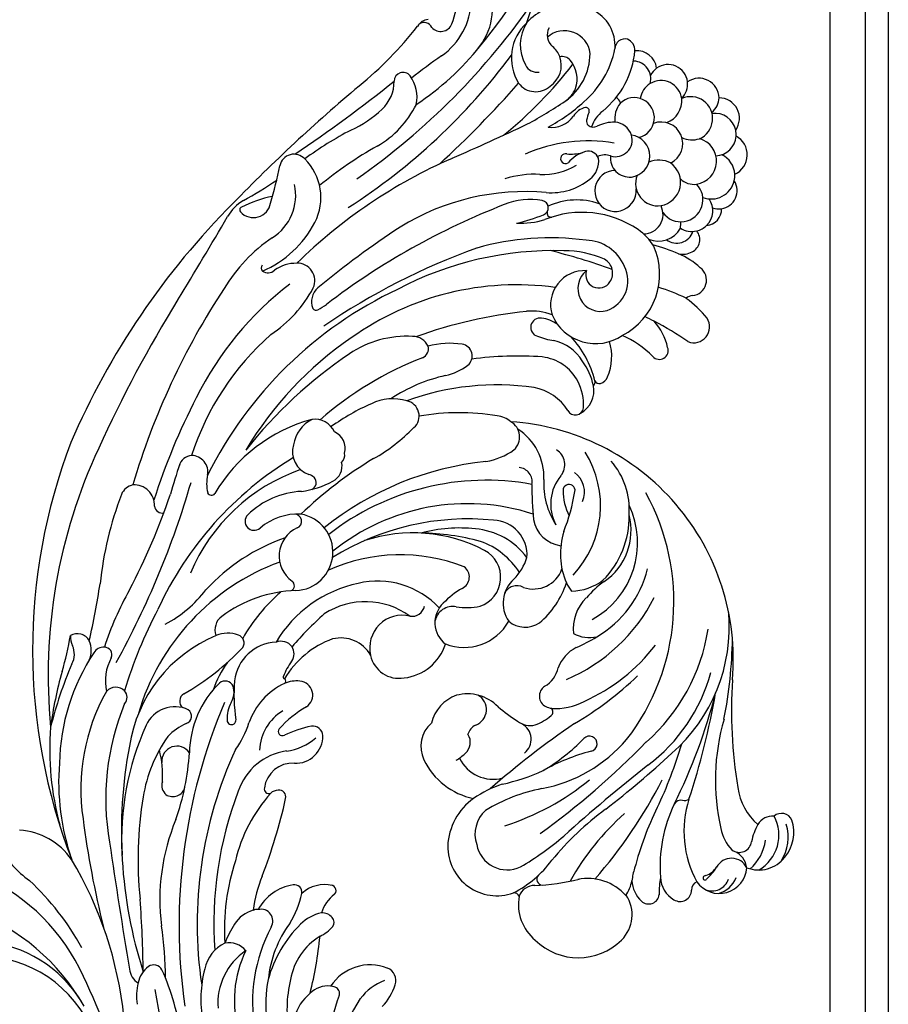
# Model space of a CAD drawing. Units: millimetres. Extents: x 2877 to 4977, y 1417 to 2902.
# Drawn here: x 4785 to 4826, y 2310 to 2357 of the extents above; entities that cross this region are included whole.
import ezdxf
from ezdxf.xclip import XClip

# ---------------------------------------------------------------- set-up
doc = ezdxf.new("R2010")
doc.units = ezdxf.units.MM
doc.header["$XCLIPFRAME"] = 2
for name, color, linetype in [('H-05.木作(粗線)', 3, 'Continuous'), ('H-06.木作(細線)', 8, 'Continuous'), ('H-08.木作(細線)', 8, 'Continuous')]:
    doc.layers.add(name, color=color, linetype=linetype)

# ---------------------------------------------------------------- blocks, each defined once
blk = doc.blocks.new('SE-21098L-d')
at = {"layer": 'H-08.木作(細線)'}
for centre, radius, start, end in [((62.3, 64.76), 1.83, 125.2038, 230.7217), ((64.2, 60.77), 6.23, 60.8964, 118.2514), ((65.32, 59.12), 7.16, 68.3623, 116.9993), ((64.94, 61.57), 5.17, 349.1735, 63.8245), ((65.17, 58.37), 6.4, 40.7287, 129.0463), ((63.86, 63.63), 2.73, 186.117, 250.1227), ((65.6, 55.53), 7.19, 51.2111, 93.3246), ((54.96, 65.58), 9.16, 287.727, 330.4731), ((65.89, 69.64), 9.07, 250.951, 269.481), ((65.92, 58.62), 1.95, 333.1122, 93.3304), ((71.11, 57.41), 3.37, 108.7381, 166.828), ((71.66, 58.43), 2.72, 126.9185, 251.7424), ((70.54, 56.25), 4.38, 315.9917, 96.7984), ((71.11, 55.13), 4.16, 25.2153, 79.3463), ((71.88, 55.29), 2.83, 348.2465, 81.2168), ((31.84, 128.29), 76, 276.9752, 289.9324), ((62.2, 61.67), 6.73, 291.237, 324.2086), ((50.81, 87.15), 34.63, 264.4668, 293.5321), ((69.52, 52.73), 3.37, 30.3496, 68.5075), ((68.4, 48.95), 7.3, 50.8189, 70.7619), ((73.49, 54.93), 1.17, 205.371, 225.5027), ((72.84, 54.36), 0.31, 236.9274, 55.3156), ((44.84, 15.16), 37.88, 95.7221, 186.8609), ((46.79, -19.28), 71.96, 89.4577, 99.7212), ((63.07, 66.22), 16.8, 262.9226, 309.2083), ((74.82, 53.89), 1.32, 211.2063, 283.8253), ((75.46, 50.82), 1.82, 337.9198, 100.3826), ((37.78, 24.56), 26.7, 51.7601, 105.5083), ((44.92, -71.55), 122.16, 82.4351, 90.6082), ((37.39, -40.54), 91.36, 74.2348, 86.0839), ((73.06, 51.6), 4.34, 283.1416, 340.2975), ((38.32, 21.84), 27.52, 47.505, 85.3074), ((59.93, 48.6), 1.43, 359.0514, 41.7415), ((62.53, 48.51), 1.16, 176.4948, 253.9461), ((34.8, 17.44), 30.13, 52.074, 91.7477), ((68.14, 69.5), 22.9, 254.976, 284.9427), ((73.75, 61.98), 14.61, 271.1764, 282.0206), ((76.89, 46), 1.7, 328.075, 93.4139), ((46.47, -16.69), 63.77, 74.7384, 84.517), ((-40.64, -82.15), 159.11, 48.3943, 53.3656), ((36.96, -29.19), 77.12, 59.3864, 73.5919), ((76.82, 92.86), 49.9, 254.2192, 266.0509), ((74.31, 47.66), 4.77, 283.3725, 327.5049), ((81.76, 38.53), 5.62, 55.0262, 134.4118), ((74.68, 52.84), 9.85, 262.4461, 274.2568), ((75.47, 36.86), 6.15, 66.6443, 90.5063), ((84.49, 37.51), 8.27, 142.754, 201.3741), ((79.39, 35.09), 9.8, 326.1744, 55.2134), ((37.15, 6.24), 35.77, 62.8077, 129.4761), ((-19.07, -67.24), 130.38, 46.4618, 56.2782), ((229.08, 238.82), 261.41, 228.8034, 232.6309), ((-40.78, 36.47), 3.38, 35.0535, 162.2783), ((-34.97, 36.39), 2.91, 19.1186, 132.9374), ((24.64, 13.61), 29.35, 34.6774, 63.1589), ((90, 71.6), 40.28, 231.8771, 251.6202), ((-37.11, 34.81), 3.71, 104.0913, 164.2888), ((-37.11, 34.81), 3.71, 87.5225, 104.0913), ((-37.12, 34.79), 3.73, 349.1946, 87.3755), ((-3.2, 28.12), 15.34, 138.4915, 155.7073), ((-12.94, 36.48), 2.51, 348.6655, 134.1649), ((22.6, 11.4), 27.96, 33.6508, 73.59), ((10.34, -7.62), 56.16, 41.2679, 54.1687), ((41.79, 17.72), 23.46, 21.313, 60.068), ((-46.27, 34.28), 3.27, 65.6262, 189.9559), ((-43.62, 34.14), 3.38, 112.6768, 197.965), ((-43.62, 34.14), 3.38, 96.4396, 112.6768), ((-43.62, 34.14), 3.38, 13.1813, 96.4396), ((-31.07, 32.76), 3.33, 55.4419, 134.7707), ((-31.65, 34.86), 2.55, 14.6337, 103.0374), ((-34.97, 36.39), 2.91, 350.7576, 19.1186), ((-20.17, 34.66), 2.47, 16.2075, 153.8166), ((25.19, 18.91), 17.45, 41.1176, 86.6731), ((95.93, 69.49), 44.98, 226.582, 241.6423), ((-38.84, 31.52), 3.71, 19.0499, 174.9431), ((-31.07, 32.76), 3.33, 24.1547, 55.4419), ((-26.38, 32.7), 2.18, 37.0143, 139.2059), ((-12.41, 29.51), 11.76, 148.0079, 168.0398), ((-16.2, 35.75), 1.65, 194.0565, 233.2213), ((39.7, 13.93), 54.81, 156.2702, 162.8329), ((46.73, 20.78), 33.06, 12.5412, 24.9244), ((-48.81, 30.59), 3.2, 102.3085, 225.0577), ((-49.04, 30.69), 3.06, 48.9389, 98.4915), ((-45.41, 29.89), 3.48, 34.0489, 214.9373), ((-32.45, 30.72), 3.51, 316.4016, 145.2279), ((-31.07, 32.76), 3.33, 337.5451, 24.1547), ((-28.19, 30.86), 2.7, 333.7537, 82.291), ((-27.21, 31.95), 3.3, 0.0171, 38.7025), ((9.08, 26.88), 27.33, 163.9824, 173.9478), ((-5.72, 24.93), 8.67, 112.0644, 143.3484), ((-8.24, 31.78), 1.4, 322.5934, 121.7628), ((24.99, 20.34), 13.91, 39.3912, 126.0392), ((55.25, 32.37), 1.22, 22.5476, 238.5946), ((35.03, 2.45), 40.33, 28.2789, 50.1627), ((-45.73, 30.05), 3.67, 344.3691, 29.1956), ((-38.42, 31.75), 3.24, 328.0694, 17.4982), ((-27.97, 25.77), 5.71, 90.1552, 100.3713), ((-29.24, 27.69), 4, 347.5166, 71.7253), ((7.76, 24.93), 32.45, 167.4977, 175.1274), ((19.52, 20.49), 11.43, 95.9363, 142.4334), ((22.54, 23.04), 9.76, 44.751, 115.4715), ((21.31, 17.99), 14.18, 55.6279, 102.0838), ((37.79, 5.81), 30.56, 41.142, 56.6103), ((85.8, 46.84), 32.6, 205.4563, 219.9386), ((-34.46, 26.48), 3.76, 20.4126, 155.4811), ((-18.19, 18.76), 11.01, 38.0576, 124.1307), ((39.7, 13.93), 54.81, 162.8329, 164.5468), ((5.45, 22.1), 15.36, 144.9335, 167.0572), ((39.61, 40.27), 14.49, 225.6013, 240.878), ((33.09, 28.28), 5.65, 343.325, 21.9041), ((8.74, 4.82), 39.11, 35.403, 40.8209), ((41.13, 24.24), 9.77, 6.7086, 38.4276), ((39.53, -7.11), 49.11, 41.1315, 51.0186), ((66.48, 13.61), 18.2, 38.1289, 63.6254), ((-50.11, 25.33), 3.14, 107.8585, 225.8932), ((-50.16, 24.83), 3.61, 58.2732, 104.5988), ((-40.64, 26.01), 3.43, 36.2743, 211.4351), ((-29.06, 25.32), 3.1, 10.2188, 127.08), ((23, 23.02), 9.19, 13.0146, 46.576), ((149.49, 125.79), 136.69, 224.8335, 231.9441), ((77.8, 29.03), 0.93, 237.3974, 5.3158), ((81.14, 33.15), 7.29, 269.9235, 331.1901), ((-47.21, 24.74), 3.33, 108.5299, 221.6806), ((-47.26, 24.32), 3.72, 31.4268, 105.6952), ((-34.07, 26.87), 3.99, 162.9273, 214.1868), ((-34.31, 26.67), 3.56, 259.6132, 18.3933), ((-18.07, 21.02), 9.31, 132.6296, 155.1418), ((20.71, 11.32), 16.09, 57.3334, 132.6822), ((36.5, 33.15), 6.8, 234.6146, 287.1817), ((45.31, 31.07), 5.91, 217.4349, 260.1358), ((81.49, 28.35), 2.51, 188.8604, 261.9803), ((-14.86, 20.23), 7.53, 303.79, 44.8839), ((24.05, 32.84), 11.08, 307.5012, 315.5604), ((44.23, 20.87), 4.37, 39.8509, 89.1958), ((46.89, 25.35), 3.94, 347.1173, 0.4651), ((51.48, 24.95), 0.782, 50.0137, 146.658), ((46.77, 19.14), 8.26, 30.3996, 50.8632), ((33.45, 6.82), 33.36, 23.0914, 34.9195), ((89.33, 36.49), 27.65, 201.7366, 221.7444), ((72.51, 22.3), 4.95, 291.3025, 35.9295), ((81.65, 25.12), 0.897, 125.036, 198.0747), ((-43.87, 21.03), 3.21, 23.7753, 235.0376), ((-37.74, 21.29), 3.36, 17.9809, 183.0964), ((-31.97, 20.44), 3.11, 61.455, 106.5707), ((-11.91, 18.58), 15.93, 156.4852, 212.3946), ((-16.66, 18.18), 6.77, 123.0507, 189.3061), ((-17.29, 19.9), 5, 30.4206, 127.6832), ((-4.39, 16.44), 8.21, 77.4241, 117.5302), ((-3.03, 22.59), 1.91, 29.8922, 77.3453), ((-2.13, 23.25), 0.818, 307.0844, 21.1551), ((16.75, 20.51), 3.78, 77.3464, 155.7348), ((24.23, 33.85), 11.79, 263.2021, 303.822), ((28.99, 10.22), 13.95, 50.6144, 82.5728), ((48.93, 24.98), 1.87, 224.372, 344.0911), ((74, 20.92), 7.84, 280.1329, 29.973), ((-51.35, 20.1), 3.13, 107.4894, 196.9917), ((-49.94, 19.71), 2.82, 85.1238, 188.3504), ((-50.07, 25.44), 3.24, 226.7372, 253.5678), ((-47.12, 24.93), 3.53, 223.0717, 270.9507), ((-37.45, 21.47), 3.03, 274.287, 16.5212), ((-31.9, 20.23), 3.27, 191.8829, 64.1942), ((-18.51, 19.74), 2.51, 66.8739, 162.0554), ((82.55, 5.7), 103.39, 170.9176, 176.6134), ((-16.21, 20.79), 3.63, 228.9796, 26.9196), ((-18.3, 20.11), 2.09, 261.9265, 68.0702), ((5.33, 7.71), 16.43, 115.0843, 143.1029), ((2.77, 13.56), 9.63, 111.7578, 137.7423), ((-1.3, 21.72), 0.931, 57.3433, 111.121), ((0.69, 18.66), 4.13, 39.6158, 111.1339), ((16.27, 21.76), 0.953, 91.2047, 280.3933), ((16.78, -9.51), 32.22, 79.1771, 90.9524), ((14.79, 29.42), 8.76, 280.8652, 308.1489), ((20.15, 21.77), 5, 289.829, 3.6476), ((27.96, 18.17), 4.84, 351.5838, 80.9384), ((50.96, 21.95), 3.24, 332.7115, 25.1645), ((56.77, 20.4), 2.77, 48.4384, 162.6738), ((-39.63, 18.47), 3.02, 119.0307, 186.0401), ((-39.86, 18.76), 2.65, 353.1199, 117.7908), ((-6.03, 16.88), 15.3, 166.2962, 191.1033), ((3.89, 13.72), 7.93, 96.8475, 128.6389), ((3.01, 20.28), 1.32, 307.4313, 93.0801), ((12.88, 17.64), 2.75, 61.5446, 159.3848), ((17.62, 26.1), 6.94, 240.4555, 309.1067), ((13.94, 28.97), 11.54, 276.7322, 314.3057), ((34.89, 18.15), 4.1, 331.052, 44.0071), ((25.63, 32.06), 30.5, 330.4067, 337.6535), ((-54.12, 17.33), 1.86, 96.914, 169.466), ((-53.03, 5.39), 13.85, 49.3738, 95.4582), ((0.3, 14.81), 7, 131.7207, 178.5164), ((3.52, 14.17), 7.35, 128.5642, 183.946), ((9.3, 13.28), 8.09, 132.6735, 179.9951), ((57.77, 17.26), 5.95, 306.3893, 25.6069), ((79.3, 28.14), 17.25, 208.5069, 225.392), ((-54.37, 17.57), 1.59, 176.1264, 279.3673), ((-45.22, 17.3), 1.31, 116.5799, 166.4801), ((-43.86, 21.98), 4.03, 242.6754, 287.7333), ((-36.89, 19.09), 5.82, 189.3637, 217.9712), ((-14.54, 19.02), 24.79, 180.9079, 214.3217), ((-34.69, 18.02), 2.57, 170.4315, 216.9181), ((-18.58, 16.49), 10.97, 171.6405, 215.1657), ((-13.22, 18.76), 5.42, 187.537, 298.0622), ((16.58, 8.56), 9.04, 98.1892, 158.0331), ((34.81, 16.79), 2.17, 161.9675, 255.9043), ((71.8, 22.11), 5.08, 232.4053, 299.5782), ((-53.39, 9.72), 6.33, 96.5644, 165.2785), ((-54.29, 1), 15, 51.1688, 89.3094), ((-40.56, 19.77), 5.18, 228.2601, 262.7364), ((-35.59, 15.14), 1.76, 121.8012, 204.751), ((-35.4, 13.14), 3.67, 48.8534, 107.7325), ((-39.47, 8.41), 9.91, 6.1589, 49.1257), ((19.95, 19.43), 43.35, 183.0913, 206.3073), ((16.42, 13.51), 2.27, 90.4238, 186.1703), ((9.17, 58.35), 43.18, 279.6429, 287.0728), ((57.11, 16.02), 40.71, 180.3384, 228.6246), ((54.71, 12.51), 33.98, 172.7112, 229.6252), ((28.59, 11.64), 5.53, 96.619, 188.3856), ((36.45, 9.39), 11.49, 137.6484, 185.7695), ((38.98, 7.44), 12.32, 133.2753, 170.8045), ((27.12, 9.16), 8.01, 54.9313, 83.9995), ((34.85, 19.78), 5.12, 232.3977, 315.1073), ((35.85, 8.43), 8.17, 349.3061, 71.26), ((57.64, 13.09), 6.73, 144.5565, 205.7798), ((56.08, 15.96), 11.11, 305.8732, 359.4553), ((74.03, 22.99), 9.88, 226.208, 277.8797), ((-42.59, 14.69), 1.38, 331.1284, 36.5412), ((-31.88, 17.2), 6, 207.7836, 239.946), ((-4.08, 12.74), 5.78, 156.1193, 183.184), ((-21.81, 14.76), 15.11, 350.668, 0.9045), ((53.42, 12.66), 2.64, 31.3413, 161.3218), ((-61.3, -9.19), 27.34, 38.5205, 53.1109), ((-43.55, 13.27), 0.543, 79.3374, 195.8205), ((-41.11, 14.48), 3.26, 204.7003, 247.5756), ((-42.35, 17.9), 4.24, 255.0282, 273.2487), ((-42.12, 14.6), 0.938, 270.7466, 322.3346), ((-44.22, 10.67), 8.02, 6.4444, 23.7064), ((-42.57, 6.55), 10.39, 7.6924, 41.2925), ((31.76, 22.27), 53.46, 188.964, 218.4164), ((30.1, 15.86), 45.2, 182.7968, 226.19), ((-1.6, 12.35), 9.22, 169.8679, 195.5754), ((52.27, 20.23), 56.47, 186.6783, 198.0829), ((43.16, 15.14), 41.99, 182.5368, 210.5888), ((32.73, 8.85), 4.85, 29.4977, 162.4857), ((57.43, 15.22), 2.12, 214.1051, 267.5065), ((58.93, 11.46), 2.28, 49.8967, 134.2338), ((55.68, 6.49), 8.21, 42.5074, 54.9225), ((-51.41, 8.34), 4.11, 107.352, 232.217), ((-50.99, 3.05), 9.35, 45.6325, 100.1395), ((-47.36, 6.33), 4.72, 82.3306, 140.7477), ((-47.7, 6.55), 4.56, 44.3722, 77.6957), ((-44.15, 7.61), 4.26, 3.1714, 65.0191), ((-35.48, 11.49), 0.787, 174.1334, 41.4016), ((-26.54, 10.82), 0.643, 259.6269, 22.134), ((-8.37, 12.45), 1.48, 181.2327, 354.4764), ((9.87, 9.71), 2.8, 53.3833, 160.5779), ((3.76, 3.98), 11.14, 20.6931, 45.6885), ((27.66, 7.24), 10.11, 1.5773, 23.3065), ((-81.79, -51.29), 68.73, 49.6856, 62.8849), ((-92.94, -38.33), 68.28, 38.8769, 44.7502), ((7.9, 13.04), 37.68, 185.4178, 222.3743), ((-27.08, 9.09), 1.17, 31.0765, 180.1763), ((-47.52, -4.26), 25.59, 22.9698, 33.053), ((-37.35, 3.79), 13.53, 8.2208, 27.5495), ((60.92, 31.13), 74.49, 196.5802, 210.4957), ((11.46, 8.45), 4.77, 152.6356, 181.2318), ((11.46, 8.45), 4.77, 152.6356, 181.2318), ((64.02, 14.37), 41.05, 184.9414, 222.304), ((65.52, 6.42), 38.82, 175.5779, 189.6874), ((51.7, 3.15), 24.66, 163.1111, 208.8229), ((56.96, 13.24), 6.2, 209.7164, 267.2719), ((-49.6, 8.25), 1.77, 142.9557, 201.244), ((-49.23, 4.16), 4, 44.4358, 120.3758), ((-16.42, 10.15), 16.01, 187.9489, 208.0634), ((-17.66, 9.08), 10.59, 179.9423, 213.345), ((43.04, 9.1), 36.35, 181.1853, 200.8686), ((61.12, 21.7), 48.91, 196.366, 229.3805), ((48.17, 9.98), 23.22, 184.3026, 205.7616), ((33.08, 6.74), 2, 36.2182, 154.793), ((45.43, 17.22), 14.2, 220.9064, 236.3587), ((98.32, 6.94), 2.14, 81.9743, 169.2659), ((97.52, 0.27), 8.85, 56.6209, 82.8744), ((-51.14, 8.7), 8.51, 189.1111, 238.3831), ((-49.47, 4.54), 3.55, 120.2161, 152.2465), ((-48.43, 4.22), 3.42, 318.1604, 53.1577), ((58.73, 2.4), 27.94, 169.2885, 214.7334), ((40.07, 8.89), 4.3, 234.4085, 332.5693), ((40.63, 7.5), 2.87, 179.6758, 270.2446), ((42.98, -0.77), 7.74, 16.8237, 83.2684), ((59.68, 10.76), 4.78, 230.9539, 307.4732), ((103.62, 5.95), 7.53, 169.3947, 247.2883), ((105.75, 11.82), 8.76, 211.3013, 243.2237), ((-54.7, 7.36), 2.4, 251.5817, 330.7457), ((-50.16, 4.15), 2.05, 305.9214, 19.9663), ((49.23, -3.06), 13.42, 143.5414, 203.9169), ((-335.86, -211.51), 366.51, 34.0554, 36.1164), ((71.36, 63.98), 115.17, 211.8188, 228.0049), ((112.14, 28.24), 26.35, 246.8897, 283.4124), ((-75.39, -129.72), 132.66, 81.4208, 89.6394), ((-90.36, -76.8), 81.96, 59.8053, 76.4406), ((-105.08, -101.02), 112.69, 45.5898, 66.0617), ((-53.12, 7.42), 6.45, 247.4022, 310.2245), ((-51.03, 7.55), 7.61, 233.1011, 312.5349), ((-136.98, -150.27), 177.39, 53.2906, 59.1006), ((-1.56, 0.81), 1.9, 49.6806, 181.5392), ((-6.6, -4.59), 9.29, 23.3694, 47.4814), ((38.59, 0.56), 1.97, 359.7025, 90.3586), ((76.05, 56.3), 110.29, 210.5674, 224.7846), ((9.97, 1.32), 13.44, 182.3974, 205.6512), ((51.47, -4.6), 12.06, 154.7206, 223.5591), ((45.75, 0.32), 5.2, 177.4597, 293.8091), ((46.09, -0.19), 4.6, 292.4621, 21.0926), ((101.76, -0.42), 1.04, 78.9971, 170.3391), ((108.04, 38.95), 38.83, 260.9015, 283.0349), ((-93.62, -89.1), 99.18, 43.3342, 63.9457), ((26.07, 9.46), 26.28, 203.2267, 223.9882), ((105.39, -0.73), 4.69, 174.0581, 183.3037), ((104.72, -0.7), 4.02, 184.2953, 235.1301), ((85.77, -3.8), 0.863, 44.0685, 184.8437), ((90.34, 1.47), 6.12, 228.3656, 262.2841), ((91.73, -4.13), 2.26, 142.6287, 191.7363), ((90.84, -3.41), 1.11, 61.213, 144.0493), ((88.81, -7.08), 5.3, 33.9159, 61.1139), ((-54.97, -14.2), 10.05, 63.8502, 125.8407), ((-0.55, -6.7), 2.73, 125.8708, 190.7525), ((-1.49, -5.97), 1.62, 35.679, 113.9075), ((9.48, -6.29), 2.47, 52.0851, 178.5738), ((-4.51, -27.68), 28.02, 39.8056, 56.3949), ((51.31, -8.59), 5.41, 129.7616, 204.7583), ((90.37, -3.88), 5.45, 178.0694, 232.5779), ((96.16, -1.64), 7.26, 203.9663, 234.0594), ((98.7, -68.98), 65.09, 86.7185, 94.8343), ((100.79, 2.78), 10.25, 222.3221, 270.4558), ((107.27, 1.77), 7.53, 229.9021, 265.8273), ((-71.59, -44.59), 44.68, 44.2298, 61.9004), ((46.73, 24.14), 55.24, 211.8731, 231.7478), ((14.61, -7.09), 7.64, 173.5322, 216.9804), ((101.89, 12.7), 20.19, 267.1087, 291.6265), ((-55.61, -18.72), 10.97, 45.4479, 99.5918), ((35.97, 40.13), 82.46, 214.2384, 235.0518), ((13.11, -5.04), 16.48, 187.5604, 224.4462), ((103.06, 8.56), 19.57, 235.2335, 265.4094), ((101.89, 7.41), 18.36, 268.7457, 308.5033), ((55.43, -0.82), 20, 202.5644, 249.9), ((87.07, -9.38), 1.17, 90.7899, 202.5343), ((86.69, -23.2), 15, 68.8405, 88.5949), ((99.97, 7.12), 18.13, 244.2708, 274.8102), ((-55.5, -20.8), 10.81, 77.7521, 103.1025), ((-53.58, -12.1), 1.91, 322.3719, 78.8125), ((19.25, 57.28), 95.71, 225.4299, 228.989), ((42.31, 27.03), 64.75, 215.9126, 253.9957), ((65.25, 33.05), 64.47, 221.5803, 234.5265), ((58.97, -3.48), 14.58, 210.4305, 250.3201), ((62.17, -11.12), 1.6, 104.1899, 197.764), ((62.69, -13.76), 4.29, 7.6174, 102.2244), ((56.98, -17.45), 8.7, 17.8694, 51.9611), ((93.26, -7.21), 7.74, 199.8258, 252.069), ((89.65, 93.24), 152.19, 223.9394, 230.0697), ((37.2, 7.91), 34.75, 214.3349, 226.4603), ((56.16, -14.5), 2.22, 43.736, 185.9448), ((82.29, -2.25), 23.58, 203.3805, 214.4339), ((92.59, -13.78), 1.88, 69.7525, 204.7841), ((100.79, 11.83), 25.01, 252.4293, 291.1133), ((-51.11, -13.43), 2.2, 197.1335, 251.1218), ((-51.28, -14.36), 1.35, 125.4555, 225.0754), ((-39.68, -19.12), 5.7, 88.9318, 137.087), ((-43.78, -28.42), 15.58, 40.4639, 74.3288), ((33.95, -19.37), 6.12, 12.6215, 180.7775), ((77.03, 31.84), 56.38, 232.5327, 239.9525), ((71.06, -1.58), 17.51, 220.5588, 238.9356), ((71.43, -12.63), 4.53, 187.2329, 273.0923), ((72.66, -14.62), 1.09, 86.8683, 197.126), ((69.41, -102.96), 89.5, 79.6306, 87.8819), ((102.44, 2.08), 18.02, 254.57, 296.9275), ((-80.44, -70.11), 61.64, 49.9606, 62.34), ((-42.83, -16.2), 1.4, 136.9819, 280.7404), ((16.87, -17.42), 3.01, 87.2652, 164.8378), ((17.59, -15.87), 1.56, 52.3998, 111.5896), ((19.61, -17.11), 2.71, 37.8383, 113.3835), ((10.8, -24.38), 14.13, 17.8982, 39.177), ((58.8, -14.39), 4.86, 183.9906, 213.6339), ((62.34, -16), 0.654, 241.8724, 39.5934), ((74.25, -11.72), 9.51, 198.8357, 262.178), ((73.34, -14.57), 1.76, 192.1541, 235.1682), ((89.71, 5.4), 20.75, 258.3579, 273.9348), ((92, -14.6), 1.12, 178.5222, 219.3252), ((95.61, -13.21), 4.95, 205.0883, 249.1691), ((100.29, -17.5), 3.44, 139.989, 201.991), ((104.82, -8.24), 10.06, 224.507, 285.2794), ((38.88, 23.21), 56.6, 224.929, 249.8996), ((53.13, 34.6), 72.81, 224.6629, 242.4235), ((16.04, -19.47), 3.51, 126.2062, 197.331), ((50.5, -18.45), 2.26, 139.0022, 210.8752), ((50.2, -18.52), 2.1, 65.9778, 132.0748), ((56.06, -5.57), 12.12, 245.6296, 258.9914), ((53.75, -17.14), 0.319, 269.3722, 349.2631), ((54.44, -17.35), 0.408, 40.3068, 158.5638), ((63.51, -10.8), 10.78, 215.6669, 261.8214), ((64.76, -11.59), 7.51, 221.0272, 278.8218), ((71.74, -16.43), 0.722, 264.8884, 34.8258), ((84.95, 4.57), 24.14, 238.5001, 267.5512), ((-41.4, -23.44), 5.98, 53.3391, 101.2319), ((-197.26, -197.49), 237.28, 44.5781, 49.3112), ((-49.08, -33.85), 18.92, 35.4078, 53.5003), ((16.46, 22.17), 63.09, 219.9196, 230.0264), ((24.26, -19.87), 2.92, 151.8403, 170.9087), ((22.66, -19.13), 1.17, 32.3012, 146.9434), ((39.38, -19.3), 0.924, 40.3618, 154.0426), ((60.39, -13.46), 20.98, 192.6094, 227.1733), ((99.67, -4.14), 14.87, 246.9878, 260.0346), ((81.37, 44.07), 76.63, 289.0654, 306.7961), ((17.6, -18.85), 3.82, 264.1544, 351.4878), ((36.99, -17.01), 13.1, 193.3594, 235.0984), ((37.09, -18.19), 9.35, 187.7714, 230.919), ((29.14, -20.26), 1.13, 31.9101, 192.312), ((34.1, -16.82), 4.91, 215.4138, 335.0288), ((55.33, -18.01), 6.96, 193.2807, 274.0508), ((83.55, 36.87), 58.97, 259.6567, 284.695), ((88.58, 14.23), 34.1, 262.1467, 284.463), ((101.77, -15.42), 5.76, 215.8256, 269.348), ((103.13, -2.88), 18.35, 265.5382, 291.3388), ((-12.82, -29.41), 10.55, 38.758, 47.5657), ((35.84, -9.35), 25.7, 205.7407, 250.2111), ((16.98, -17.25), 5.39, 217.1816, 272.4209), ((46.62, -5.98), 29.72, 209.9469, 257.6752), ((59.02, -5.67), 31.21, 209.9575, 237.857), ((67.32, -2.64), 36.56, 210.8369, 264.4187), ((57.8, 1.18), 27.56, 231.3576, 251.2823), ((60.06, -36.49), 15.14, 64.7835, 82.7342), ((82.74, 41), 65.82, 255.7196, 289.121), ((128.39, 183.07), 266.54, 230.604, 236.4809), ((13.48, 14.46), 60.14, 218.3844, 226.6585), ((-6.23, -21.16), 2.92, 231.8348, 302.166), ((-5.07, -23.17), 0.607, 310.6441, 38.1481), ((60.36, 14.53), 55.23, 221.8325, 255.8776), ((78.99, 62.51), 90.53, 257.5595, 288.7727), ((124.72, -58.7), 37.67, 107.8302, 125.0233), ((-8.54, -26.88), 2.79, 76.8002, 191.9181), ((-13.95, -43.58), 20.34, 44.1564, 72.688), ((49.86, -25.86), 1.3, 67.7446, 173.0001), ((28.37, -58.92), 40.71, 40.4706, 57.3142), ((53.21, 0.81), 25.9, 275.8037, 289.4798), ((57.55, -26.16), 1.44, 127.9033, 228.488), ((58.17, -27.88), 3.22, 69.1558, 117.7623), ((60.97, -19.71), 5.41, 252.2487, 282.9452), ((62.04, -24.28), 0.714, 281.1818, 106.2655), ((-20.66, -34.06), 8.59, 73.1919, 146.2115), ((-22.98, -41.87), 16.74, 33.6369, 73.3315), ((30.32, -26.58), 1.43, 234.8533, 52.1072), ((53.16, -26.58), 4.67, 169.1595, 213.9831), ((60.76, -10.09), 18.19, 245.2115, 260.9052), ((-5.35, -26.39), 6.01, 190.2211, 226.0971), ((27, 10.94), 52.18, 228.1469, 254.0859), ((65.71, -14.32), 15.81, 234.7998, 279.696), ((113.89, -78.94), 52.77, 100.455, 109.549), ((103.98, -29), 1.44, 127.4148, 226.5653), ((-25.96, -30.67), 2.3, 142.8477, 268.9468), ((-20.39, -37.47), 7.99, 42.8808, 112.8495), ((27.33, 4.71), 43.32, 231.9751, 262.7427), ((47.94, -26.95), 2.61, 226.3627, 301.0625), ((68.37, -16.67), 22.82, 213.2563, 271.8614), ((73.16, -70.18), 40.57, 81.3936, 96.7733), ((73.75, -31.6), 2, 338.1469, 85.5141), ((86.12, 2.22), 33.02, 257.955, 287.844), ((-10.4, -31.95), 1.51, 334.296, 54.3358), ((62.82, -31.88), 1.25, 28.948, 154.9714), ((71.47, -26.04), 9.19, 214.6934, 236.9886), ((70.09, -31.61), 2.42, 135.086, 284.6992), ((69.24, 33.65), 73.14, 269.9014, 298.3464), ((136.56, -196.24), 168.7, 101.1401, 105.0687), ((105.95, -26.78), 4.41, 227.9395, 268.863), ((103.1, -30.13), 2.95, 286.8426, 339.0781), ((106.34, -22.68), 8.52, 266.7385, 289.7471), ((169.9, -127.02), 107.76, 115.5749, 126.0778), ((3.81, -13.89), 25.8, 224.6885, 249.5596), ((-9.61, -32.19), 0.7, 242.3925, 323.9822), ((33.6, -49.67), 19.66, 38.4397, 63.3644), ((60.36, -31.64), 1.33, 219.9839, 331.4157), ((66.55, -32.61), 5.02, 165.431, 256.256), ((73.97, -31.4), 1.89, 262.6887, 329.8071), ((129.01, -91.11), 61.23, 106.5407, 131.4176), ((-26.54, -98.97), 66, 84.2054, 89.5307), ((-64.03, -73.75), 57.33, 39.0305, 45.2449), ((-2.37, -25.54), 20.15, 202.3543, 217.3225), ((-19.86, -36.09), 2.78, 323.1212, 90.3487), ((26.83, -34.13), 0.672, 306.7746, 62.4309), ((75.98, -13.3), 22.55, 245.0547, 271.6358), ((75.94, -50.1), 16.98, 97.474, 114.7808), ((75.28, 25.48), 61.34, 271.2519, 286.4969), ((-305.7, 1093.49), 1198.62, 289.00799, 289.98493), ((24.43, -37.82), 2.61, 89.347, 189.6107), ((24.59, -28.53), 6.68, 268.9049, 293.2649), ((75.76, 5.56), 44.29, 256.4099, 283.8474), ((-14.38, -33.25), 6.75, 220.6278, 251.3427), ((-18.02, -37.49), 0.467, 215.7337, 324.3459), ((40, 69.37), 116.56, 247.1804, 264.1701), ((23.99, -37.71), 2.21, 194.455, 266.2011), ((12.57, -176.43), 139.51, 71.6772, 84.4441), ((68.25, 29.67), 71.94, 252.7308, 263.8964), ((36.57, 95.44), 147.17, 287.8987, 294.7461), ((133.12, -64.98), 34.12, 130.3037, 170.4459), ((125.64, -53.26), 19.67, 131.2785, 198.9016), ((50.36, 61.98), 122.52, 235.6321, 257.2777), ((-287.46, -796.69), 804.07, 69.21175, 70.30912), ((43.29, 63.71), 107.4, 253.4461, 262.8596), ((35.34, 41.86), 82.58, 261.7959, 265.2779), ((13.96, -143.54), 104.12, 72.8343, 81.9504), ((70.75, -2.86), 39.46, 258.0851, 290.6865), ((124.59, -65.96), 31.74, 124.8785, 166.2152), ((124.2, -54.58), 20.43, 132.4467, 184.8946), ((30.51, -41.4), 1.22, 287.0478, 22.8705), ((62.25, -42.97), 1.99, 146.1378, 238.567), ((61.82, -42.78), 1.53, 58.9379, 143.305), ((128.97, -73.99), 42.58, 129.3073, 147.5597), ((31.37, -45.83), 3.3, 98.7418, 193.2938), ((74.62, 154.14), 213.38, 248.9299, 256.1208), ((39.92, 33.21), 92.23, 259.6692, 301.7866), ((60.4, 1.67), 48.34, 251.043, 262.8565), ((55.55, -46.06), 1.19, 76.9791, 191.2884), ((58.21, -37.46), 7.82, 252.2424, 292.6101), ((71.41, -14.91), 31.46, 251.089, 289.2783), ((69.81, -12.32), 37.82, 276.0866, 299.6315), ((96.37, -52.88), 10.99, 135.6516, 186.7801), ((30.54, -45.58), 2.58, 202.8559, 257.9163), ((56.17, -46.1), 1.79, 186.2859, 249.6788), ((40.01, 7.01), 56.01, 259.7018, 274.6883), ((55.94, -51.97), 3.79, 76.0915, 124.1863), ((68.39, -17.28), 33.09, 247.1648, 279.4452), ((63.64, -7.38), 45.24, 276.1001, 295.9893), ((48.92, -161.34), 112.6, 87.5101, 92.2014), ((55.23, -50.52), 2.2, 130.275, 220.5737), ((53.06, -48.5), 3.48, 278.3505, 305.5661), ((56.93, -53.84), 3.12, 70.8833, 126.4741), ((72.7, 16.08), 68.58, 257.5816, 266.44), ((77.5, -44.05), 17.08, 310.9855, 335.4312), ((44.76, 29.65), 85.36, 255.5356, 286.1085), ((54.73, -92.63), 40.7, 83.4058, 91.6512), ((65.13, 12.05), 64.5, 264.9113, 272.9463)]:
    blk.add_arc(centre, radius, start, end, dxfattribs=at)
blk = doc.blocks.new('立揚展版用1120-157-6')
at = {"layer": 'H-05.木作(粗線)', "color": 6}
blk.add_lwpolyline([(16313.64, -5505.34), (16948.04, -5505.34), (16948.04, -7669.74), (16313.64, -7669.74)], close=True, dxfattribs=at)
at = {"layer": 'H-06.木作(細線)'}
for points in [[(16317.33, -5509.03), (16944.35, -5509.03), (16944.35, -7666.05), (16317.33, -7666.05)], [(16322.92, -5514.62), (16938.76, -5514.62), (16938.76, -7660.46), (16322.92, -7660.46)]]:
    blk.add_lwpolyline(points, close=True, dxfattribs=at)
at = {"rotation": 259.3852336094022}
blk.add_blockref('SE-21098L-d', (16878.87, -5746.46), dxfattribs=at)

msp = doc.modelspace()

# ---------------------------------------------------------------- block references
at = {"layer": 'H-06.木作(細線)', "color": 7}
ref = msp.add_blockref('立揚展版用1120-157-6', (-222.708, 4052.145), dxfattribs=dict(at, xscale=0.2979200000000036, yscale=0.2979200000000036, zscale=0.2979200000000036))
XClip(ref).set_block_clipping_path([(16245.8379427831, -7737.5428359704), (17015.8379427831, -5437.5428359704)])

doc.saveas('drawing.dxf')
